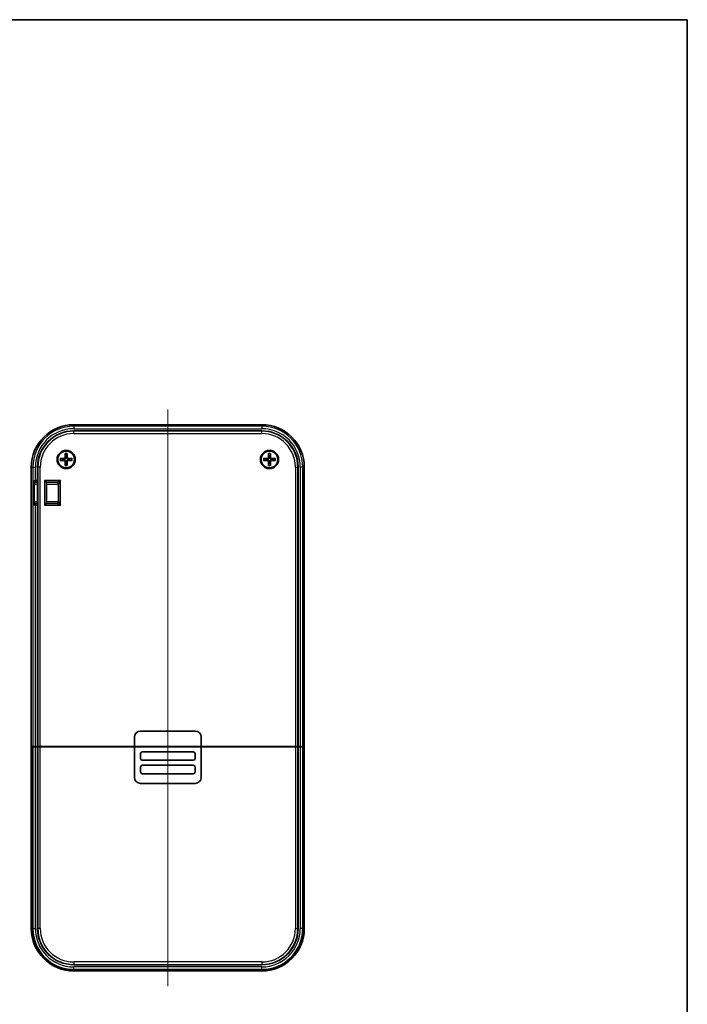
# Model space of a CAD drawing. Units: millimetres. Extents: x 0 to 2797, y 0 to 282.
# Drawn here: x 1885 to 1995, y 119 to 281 of the extents above; entities that cross this region are included whole.
import ezdxf

# ---------------------------------------------------------------- set-up
doc = ezdxf.new("R2010")
doc.units = ezdxf.units.MM
for name, color, linetype, lineweight in [('Border (ISO)', 7, 'Continuous', 35), ('Visible (ISO)', 7, 'Continuous', 35), ('Visible Narrow (ISO)', 7, 'Continuous', 25)]:
    doc.layers.add(name, color=color, linetype=linetype, lineweight=lineweight)
doc.layers.add('Centerline (ISO)', color=7, linetype='Continuous', lineweight=18, true_color=0x80ffff)

# ---------------------------------------------------------------- blocks, each defined once
blk = doc.blocks.new('図面枠 tk図枠')
at = {"layer": 'Border (ISO)'}
for p, q in [((14.5, 289), (405.5, 289)), ((405.5, 289), (405.5, 8))]:
    blk.add_line(p, q, dxfattribs=at)

msp = doc.modelspace()

# ---------------------------------------------------------------- linework, layer by layer
at = {"layer": 'Centerline (ISO)', "linetype": 'Continuous'}
msp.add_line((1909.4138, 216.7967), (1909.4138, 121.8286), dxfattribs=at)
at = {"layer": 'Visible (ISO)'}
for p, q in [((1924.9138, 214.2969), (1893.9138, 214.2969)), ((1924.9138, 213.274), (1893.9138, 213.274)), ((1892.5177, 209.4906), (1892.5769, 209.1008)), ((1892.7506, 209.1008), (1892.8099, 209.4906)), ((1926.0177, 209.4906), (1926.0769, 209.1008)), ((1926.2506, 209.1008), (1926.3099, 209.4906)), ((1892.1241, 208.648), (1891.7343, 208.7072)), ((1891.7343, 208.415), (1892.1241, 208.4743)), ((1892.5769, 208.0215), (1892.5177, 207.6316)), ((1892.8099, 207.6316), (1892.7506, 208.0215)), ((1893.5933, 208.7072), (1893.2034, 208.648)), ((1893.2034, 208.4743), (1893.5933, 208.415)), ((1925.6241, 208.648), (1925.2343, 208.7072)), ((1925.2343, 208.415), (1925.6241, 208.4743)), ((1926.0769, 208.0215), (1926.0177, 207.6316)), ((1926.3099, 207.6316), (1926.2506, 208.0215)), ((1927.0933, 208.7072), (1926.7034, 208.648)), ((1926.7034, 208.4743), (1927.0933, 208.415)), ((1886.928, 207.3111), (1886.928, 131.3111)), ((1887.9509, 207.3111), (1887.9509, 205.1111)), ((1930.8766, 161.3111), (1930.8766, 207.3111)), ((1931.8996, 131.3111), (1931.8996, 207.3111)), ((1887.4759, 204.8111), (1887.4934, 204.8111)), ((1887.5934, 204.8111), (1887.4934, 204.8111)), ((1887.5934, 204.8111), (1887.9616, 204.8111)), ((1887.9616, 205.1006), (1887.9616, 201.0216)), ((1889.4138, 204.8111), (1889.1138, 205.1111)), ((1889.4138, 204.8111), (1891.1138, 204.8111)), ((1889.4138, 201.3111), (1889.4138, 204.8111)), ((1891.4138, 204.5111), (1891.4138, 201.6111)), ((1887.4934, 201.3111), (1887.4759, 201.3111)), ((1887.4934, 201.3111), (1887.5934, 201.3111)), ((1887.9616, 201.3111), (1887.5934, 201.3111)), ((1889.4138, 201.3111), (1889.1138, 201.0111)), ((1891.1138, 201.3111), (1889.4138, 201.3111)), ((1887.9509, 201.0111), (1887.9509, 161.3111)), ((1904.9138, 163.8111), (1913.9138, 163.8111)), ((1903.9138, 161.3111), (1903.9138, 162.8111)), ((1914.9138, 162.8111), (1914.9138, 161.3111)), ((1887.0954, 161.3111), (1887.1936, 161.3111)), ((1887.0954, 131.3111), (1887.0954, 161.3111)), ((1887.0989, 161.2111), (1887.1936, 161.2111)), ((1887.0989, 161.2111), (1887.0989, 131.3111)), ((1887.5934, 161.3111), (1887.1936, 161.3111)), ((1887.1936, 161.2111), (1887.5934, 161.2111)), ((1887.5934, 161.3111), (1887.9509, 161.3111)), ((1887.5934, 161.2111), (1887.9509, 161.2111)), ((1887.9509, 161.3111), (1888.0003, 161.3111)), ((1887.9509, 161.2111), (1888.0003, 161.2111)), ((1887.9509, 131.3111), (1887.9509, 161.2111)), ((1888.4, 161.3111), (1888.0003, 161.3111)), ((1888.0003, 161.2111), (1888.4, 161.2111)), ((1888.3779, 161.2111), (1888.3779, 161.3111)), ((1888.4, 161.3111), (1903.9138, 161.3111)), ((1888.4, 161.2111), (1903.9138, 161.2111)), ((1890.4138, 161.3111), (1890.4138, 161.2111)), ((1890.9138, 161.2111), (1890.9138, 161.3111)), ((1892.9138, 161.3111), (1892.9138, 161.2111)), ((1893.4138, 161.2111), (1893.4138, 161.3111)), ((1894.9138, 161.3111), (1894.9138, 161.2111)), ((1914.9138, 161.3111), (1903.9138, 161.3111)), ((1903.9138, 161.2111), (1914.9138, 161.2111)), ((1903.9138, 156.2111), (1903.9138, 161.2111)), ((1905.9138, 161.2111), (1905.9138, 161.3111)), ((1906.4138, 161.3111), (1906.4138, 161.2111)), ((1912.4138, 161.2111), (1912.4138, 161.3111)), ((1912.9138, 161.3111), (1912.9138, 161.2111)), ((1914.9138, 161.3111), (1930.4275, 161.3111)), ((1914.9138, 161.2111), (1930.4275, 161.2111)), ((1914.9138, 161.2111), (1914.9138, 156.2111)), ((1923.9138, 161.2111), (1923.9138, 161.3111)), ((1925.4138, 161.3111), (1925.4138, 161.2111)), ((1925.9138, 161.2111), (1925.9138, 161.3111)), ((1927.9138, 161.3111), (1927.9138, 161.2111)), ((1928.4138, 161.2111), (1928.4138, 161.3111)), ((1930.8273, 161.3111), (1930.4275, 161.3111)), ((1930.4275, 161.2111), (1930.8273, 161.2111)), ((1930.4496, 161.3111), (1930.4496, 161.2111)), ((1930.8273, 161.3111), (1930.8766, 161.3111)), ((1930.8273, 161.2111), (1930.8766, 161.2111)), ((1930.8766, 161.3111), (1931.2342, 161.3111)), ((1930.8766, 161.2111), (1931.2342, 161.2111)), ((1930.8766, 161.2111), (1930.8766, 131.3111)), ((1931.6339, 161.3111), (1931.2342, 161.3111)), ((1931.2342, 161.2111), (1931.6339, 161.2111)), ((1931.6339, 161.3111), (1931.7322, 161.3111)), ((1931.7287, 161.2111), (1931.6339, 161.2111)), ((1931.7287, 131.3111), (1931.7287, 161.2111)), ((1931.7322, 161.3111), (1931.7322, 131.3111)), ((1904.9138, 159.3111), (1904.9138, 160.1111)), ((1905.2138, 160.4111), (1913.6138, 160.4111)), ((1913.6138, 159.0111), (1905.2138, 159.0111)), ((1913.9138, 160.1111), (1913.9138, 159.3111)), ((1904.9138, 157.1111), (1904.9138, 157.9111)), ((1905.2138, 158.2111), (1913.6138, 158.2111)), ((1913.9138, 157.9111), (1913.9138, 157.1111)), ((1913.6138, 156.8111), (1905.2138, 156.8111)), ((1913.9138, 155.2111), (1904.9138, 155.2111)), ((1924.9138, 125.3483), (1893.9138, 125.3483)), ((1893.9138, 124.4962), (1924.9138, 124.4962)), ((1924.9138, 124.4927), (1893.9138, 124.4927)), ((1893.9138, 124.3253), (1904.0138, 124.3253)), ((1914.8138, 124.3286), (1904.0138, 124.3286)), ((1914.8138, 124.3253), (1924.9138, 124.3253))]:
    msp.add_line(p, q, dxfattribs=at)
for centre, radius in [((1892.6638, 208.5611), 1.5), ((1892.6638, 208.5611), 1.4), ((1892.6638, 208.5611), 1.3741), ((1926.1638, 208.5611), 1.5), ((1926.1638, 208.5611), 1.4), ((1926.1638, 208.5611), 1.3741)]:
    msp.add_circle(centre, radius, dxfattribs=at)
for centre, radius, start, end in [((1893.9138, 207.3111), 6.9858, 90, 180), ((1924.9138, 207.3111), 6.9858, 0, 90), ((1893.9138, 207.3111), 5.9629, 90, 180), ((1924.9138, 207.3111), 5.9629, 0, 90), ((1892.6638, 208.5611), 0.5466, 170.855984, 189.144016), ((1892.6638, 208.5611), 0.5466, 80.855984, 99.144016), ((1892.6638, 208.5611), 0.5466, 260.855984, 279.144016), ((1892.6638, 208.5611), 0.5466, 350.855984, 9.144016), ((1926.1638, 208.5611), 0.5466, 170.855984, 189.144016), ((1926.1638, 208.5611), 0.5466, 80.855984, 99.144016), ((1926.1638, 208.5611), 0.5466, 260.855984, 279.144016), ((1926.1638, 208.5611), 0.5466, 350.855984, 9.144016), ((1891.1138, 204.5111), 0.3, 0, 90), ((1891.1138, 201.6111), 0.3, 270, 0), ((1904.9138, 162.8111), 1, 90, 180), ((1913.9138, 162.8111), 1, 0, 90), ((1905.2138, 160.1111), 0.3, 90, 180), ((1905.2138, 159.3111), 0.3, 180, 270), ((1913.6138, 160.1111), 0.3, 0, 90), ((1913.6138, 159.3111), 0.3, 270, 0), ((1905.2138, 157.9111), 0.3, 90, 180), ((1913.6138, 157.9111), 0.3, 0, 90), ((1904.9138, 156.2111), 1, 180, 270), ((1905.2138, 157.1111), 0.3, 180, 270), ((1913.6138, 157.1111), 0.3, 270, 0), ((1913.9138, 156.2111), 1, 270, 0), ((1893.9138, 131.3111), 6.9858, 180, 270), ((1893.9138, 131.3111), 6.8184, 180, 270), ((1893.9138, 131.3111), 6.8149, 180, 270), ((1893.9138, 131.3111), 5.9629, 180, 270), ((1924.9138, 131.3111), 6.8184, 270, 0), ((1924.9138, 131.3111), 6.9858, 270, 0), ((1924.9138, 131.3111), 5.9629, 270, 0), ((1924.9138, 131.3111), 6.8149, 270, 0), ((1904.0138, 124.7253), 0.4, 270, 277.306802), ((1914.8138, 124.7253), 0.4, 262.693198, 270)]:
    msp.add_arc(centre, radius, start, end, dxfattribs=at)
for centre, major_axis, ratio, start_param, end_param in [((1893.0058, 208.5524), (-0.153, -5.9882), 0.08715574, 4.54604059, 4.66227573), ((1892.3217, 208.5524), (-0.153, 5.9882), 0.08715574, 4.76250223, 4.87873737), ((1926.5058, 208.5524), (-0.153, -5.9882), 0.08715574, 4.54604059, 4.66227573), ((1925.8217, 208.5524), (-0.153, 5.9882), 0.08715574, 4.76250223, 4.87873737), ((1892.6725, 208.2191), (-5.9882, -0.153), 0.08715574, 4.76250223, 4.87873737), ((1892.6725, 208.9031), (5.9882, -0.153), 0.08715574, 4.54604059, 4.66227573), ((1893.0058, 208.5699), (0.153, -5.9882), 0.08715574, 4.76250223, 4.87873737), ((1892.3217, 208.5699), (0.153, 5.9882), 0.08715574, 4.54604059, 4.66227573), ((1892.655, 208.2191), (-5.9882, 0.153), 0.08715574, 4.54604059, 4.66227573), ((1892.655, 208.9031), (5.9882, 0.153), 0.08715574, 4.76250223, 4.87873737), ((1926.1725, 208.2191), (-5.9882, -0.153), 0.08715574, 4.76250223, 4.87873737), ((1926.1725, 208.9031), (5.9882, -0.153), 0.08715574, 4.54604059, 4.66227573), ((1926.5058, 208.5699), (0.153, -5.9882), 0.08715574, 4.76250223, 4.87873737), ((1925.8217, 208.5699), (0.153, 5.9882), 0.08715574, 4.54604059, 4.66227573), ((1926.155, 208.2191), (-5.9882, 0.153), 0.08715574, 4.54604059, 4.66227573), ((1926.155, 208.9031), (5.9882, 0.153), 0.08715574, 4.76250223, 4.87873737), ((1888.2406, 205.1111), (0, 0.3), 0.96568877, 1.57079633, 1.84290136), ((1888.2616, 205.1111), (0.2158, 0.2158), 0.96568877, 2.3387412, 2.37364778), ((1888.2406, 201.0111), (0, 0.3), 0.96568877, 1.29869129, 1.57079633), ((1888.2616, 201.0111), (-0.2158, 0.2158), 0.96568877, 0.76794487, 0.80285146)]:
    msp.add_ellipse(centre, major_axis=major_axis, ratio=ratio, start_param=start_param, end_param=end_param, dxfattribs=at)
for points, knots in [([(1892.5177, 209.4906), (1892.5172, 209.4935), (1892.5168, 209.4977), (1892.5162, 209.5075), (1892.5159, 209.5152), (1892.5158, 209.5295), (1892.5159, 209.5387), (1892.5162, 209.5499), (1892.5163, 209.5535), (1892.5164, 209.5571)], [0.02124908174, 0.02124908174, 0.02124908174, 0.02124908174, 0.02311179444, 0.02311179444, 0.02541867678, 0.02541867678, 0.02775710618, 0.02775710618, 0.02876334511, 0.02876334511, 0.02876334511, 0.02876334511]), ([(1892.8111, 209.5571), (1892.8113, 209.5535), (1892.8114, 209.5499), (1892.8117, 209.5387), (1892.8117, 209.5295), (1892.8116, 209.5152), (1892.8113, 209.5075), (1892.8107, 209.4977), (1892.8103, 209.4935), (1892.8099, 209.4906)], [0.00830209589, 0.00830209589, 0.00830209589, 0.00830209589, 0.00930833482, 0.00930833482, 0.01164676423, 0.01164676423, 0.01395364656, 0.01395364656, 0.01581635927, 0.01581635927, 0.01581635927, 0.01581635927]), ([(1926.0177, 209.4906), (1926.0172, 209.4935), (1926.0168, 209.4977), (1926.0162, 209.5075), (1926.0159, 209.5152), (1926.0158, 209.5295), (1926.0159, 209.5387), (1926.0162, 209.5499), (1926.0163, 209.5535), (1926.0164, 209.5571)], [0.02124908174, 0.02124908174, 0.02124908174, 0.02124908174, 0.02311179444, 0.02311179444, 0.02541867678, 0.02541867678, 0.02775710618, 0.02775710618, 0.02876334511, 0.02876334511, 0.02876334511, 0.02876334511]), ([(1926.3111, 209.5571), (1926.3113, 209.5535), (1926.3114, 209.5499), (1926.3117, 209.5387), (1926.3117, 209.5295), (1926.3116, 209.5152), (1926.3113, 209.5075), (1926.3107, 209.4977), (1926.3103, 209.4935), (1926.3099, 209.4906)], [0.00830209589, 0.00830209589, 0.00830209589, 0.00830209589, 0.00930833482, 0.00930833482, 0.01164676423, 0.01164676423, 0.01395364656, 0.01395364656, 0.01581635927, 0.01581635927, 0.01581635927, 0.01581635927]), ([(1891.6678, 208.7085), (1891.6714, 208.7086), (1891.675, 208.7087), (1891.6862, 208.709), (1891.6954, 208.7091), (1891.7097, 208.7089), (1891.7173, 208.7087), (1891.7272, 208.7081), (1891.7314, 208.7077), (1891.7343, 208.7072)], [0.00830209589, 0.00830209589, 0.00830209589, 0.00830209589, 0.00930833482, 0.00930833482, 0.01164676423, 0.01164676423, 0.01395364656, 0.01395364656, 0.01581635927, 0.01581635927, 0.01581635927, 0.01581635927]), ([(1891.7343, 208.415), (1891.7314, 208.4146), (1891.7272, 208.4142), (1891.7173, 208.4135), (1891.7097, 208.4133), (1891.6954, 208.4131), (1891.6862, 208.4132), (1891.675, 208.4135), (1891.6714, 208.4136), (1891.6678, 208.4138)], [0.02124908174, 0.02124908174, 0.02124908174, 0.02124908174, 0.02311179444, 0.02311179444, 0.02541867678, 0.02541867678, 0.02775710618, 0.02775710618, 0.02876334511, 0.02876334511, 0.02876334511, 0.02876334511]), ([(1892.4922, 208.8657), (1892.4917, 208.8486), (1892.4878, 208.8304), (1892.4729, 208.7972), (1892.462, 208.7822), (1892.4372, 208.7586), (1892.4216, 208.7484), (1892.39, 208.7362), (1892.3743, 208.7331), (1892.3592, 208.7327)], [0, 0, 0, 0, 0.0051371192, 0.0051371192, 0.0102742384, 0.0102742384, 0.0154127759, 0.0154127759, 0.0198590478, 0.0198590478, 0.0198590478, 0.0198590478]), ([(1892.3592, 208.3896), (1892.3763, 208.389), (1892.3945, 208.3851), (1892.4277, 208.3703), (1892.4427, 208.3594), (1892.4663, 208.3345), (1892.4764, 208.319), (1892.4887, 208.2873), (1892.4918, 208.2716), (1892.4922, 208.2566)], [0, 0, 0, 0, 0.0051373014, 0.0051373014, 0.0102746029, 0.0102746029, 0.0154129582, 0.0154129582, 0.0198590482, 0.0198590482, 0.0198590482, 0.0198590482]), ([(1892.5817, 208.8634), (1892.5822, 208.8405), (1892.5789, 208.8171), (1892.5681, 208.7808), (1892.5613, 208.7642), (1892.543, 208.7329), (1892.5315, 208.7181), (1892.5068, 208.6934), (1892.492, 208.6819), (1892.4607, 208.6636), (1892.4441, 208.6568), (1892.4077, 208.646), (1892.3844, 208.6427), (1892.3615, 208.6432)], [0.1002124864, 0.1002124864, 0.1002124864, 0.1002124864, 0.1073310345, 0.1073310345, 0.1125614194, 0.1125614194, 0.1177918042, 0.1177918042, 0.1230221891, 0.1230221891, 0.128252574, 0.128252574, 0.1353711221, 0.1353711221, 0.1353711221, 0.1353711221]), ([(1892.3615, 208.4791), (1892.3844, 208.4795), (1892.4077, 208.4762), (1892.4441, 208.4655), (1892.4607, 208.4586), (1892.492, 208.4403), (1892.5068, 208.4288), (1892.5315, 208.4042), (1892.543, 208.3894), (1892.5613, 208.358), (1892.5681, 208.3415), (1892.5789, 208.3051), (1892.5822, 208.2817), (1892.5817, 208.2589)], [0.1002124864, 0.1002124864, 0.1002124864, 0.1002124864, 0.1073310345, 0.1073310345, 0.1125614194, 0.1125614194, 0.1177918042, 0.1177918042, 0.1230221891, 0.1230221891, 0.128252574, 0.128252574, 0.1353711221, 0.1353711221, 0.1353711221, 0.1353711221]), ([(1892.5164, 207.5652), (1892.5163, 207.5688), (1892.5162, 207.5724), (1892.5159, 207.5835), (1892.5158, 207.5927), (1892.5159, 207.607), (1892.5162, 207.6147), (1892.5168, 207.6245), (1892.5172, 207.6287), (1892.5177, 207.6316)], [0.00830209589, 0.00830209589, 0.00830209589, 0.00830209589, 0.00930833482, 0.00930833482, 0.01164676423, 0.01164676423, 0.01395364656, 0.01395364656, 0.01581635927, 0.01581635927, 0.01581635927, 0.01581635927]), ([(1892.966, 208.6432), (1892.9432, 208.6427), (1892.9198, 208.646), (1892.8834, 208.6568), (1892.8668, 208.6636), (1892.8355, 208.6819), (1892.8207, 208.6934), (1892.7961, 208.7181), (1892.7846, 208.7329), (1892.7663, 208.7642), (1892.7594, 208.7808), (1892.7487, 208.8171), (1892.7454, 208.8405), (1892.7458, 208.8634)], [0.1002124864, 0.1002124864, 0.1002124864, 0.1002124864, 0.1073310345, 0.1073310345, 0.1125614194, 0.1125614194, 0.1177918042, 0.1177918042, 0.1230221891, 0.1230221891, 0.128252574, 0.128252574, 0.1353711221, 0.1353711221, 0.1353711221, 0.1353711221]), ([(1892.7458, 208.2589), (1892.7454, 208.2817), (1892.7487, 208.3051), (1892.7594, 208.3415), (1892.7663, 208.358), (1892.7846, 208.3894), (1892.7961, 208.4042), (1892.8207, 208.4288), (1892.8355, 208.4403), (1892.8668, 208.4586), (1892.8834, 208.4655), (1892.9198, 208.4762), (1892.9432, 208.4795), (1892.966, 208.4791)], [0.1002124864, 0.1002124864, 0.1002124864, 0.1002124864, 0.1073310345, 0.1073310345, 0.1125614194, 0.1125614194, 0.1177918042, 0.1177918042, 0.1230221891, 0.1230221891, 0.128252574, 0.128252574, 0.1353711221, 0.1353711221, 0.1353711221, 0.1353711221]), ([(1892.8099, 207.6316), (1892.8103, 207.6287), (1892.8107, 207.6245), (1892.8113, 207.6147), (1892.8116, 207.607), (1892.8117, 207.5927), (1892.8117, 207.5835), (1892.8114, 207.5724), (1892.8113, 207.5688), (1892.8111, 207.5652)], [0.02124908174, 0.02124908174, 0.02124908174, 0.02124908174, 0.02311179444, 0.02311179444, 0.02541867678, 0.02541867678, 0.02775710618, 0.02775710618, 0.02876334511, 0.02876334511, 0.02876334511, 0.02876334511]), ([(1892.9683, 208.7327), (1892.9512, 208.7332), (1892.9331, 208.7371), (1892.8999, 208.752), (1892.8848, 208.7629), (1892.8612, 208.7877), (1892.8511, 208.8033), (1892.8388, 208.8349), (1892.8358, 208.8506), (1892.8353, 208.8657)], [0, 0, 0, 0, 0.0051373014, 0.0051373014, 0.0102746029, 0.0102746029, 0.0154129582, 0.0154129582, 0.0198590482, 0.0198590482, 0.0198590482, 0.0198590482]), ([(1892.8353, 208.2566), (1892.8358, 208.2737), (1892.8398, 208.2918), (1892.8546, 208.325), (1892.8655, 208.3401), (1892.8903, 208.3637), (1892.9059, 208.3738), (1892.9376, 208.386), (1892.9533, 208.3891), (1892.9683, 208.3896)], [0, 0, 0, 0, 0.0051371192, 0.0051371192, 0.0102742384, 0.0102742384, 0.0154127759, 0.0154127759, 0.0198590478, 0.0198590478, 0.0198590478, 0.0198590478]), ([(1893.5933, 208.7072), (1893.5961, 208.7077), (1893.6004, 208.7081), (1893.6102, 208.7087), (1893.6179, 208.7089), (1893.6322, 208.7091), (1893.6414, 208.709), (1893.6525, 208.7087), (1893.6561, 208.7086), (1893.6597, 208.7085)], [0.02124908174, 0.02124908174, 0.02124908174, 0.02124908174, 0.02311179444, 0.02311179444, 0.02541867678, 0.02541867678, 0.02775710618, 0.02775710618, 0.02876334511, 0.02876334511, 0.02876334511, 0.02876334511]), ([(1893.6597, 208.4138), (1893.6561, 208.4136), (1893.6525, 208.4135), (1893.6414, 208.4132), (1893.6322, 208.4131), (1893.6179, 208.4133), (1893.6102, 208.4135), (1893.6004, 208.4142), (1893.5961, 208.4146), (1893.5933, 208.415)], [0.00830209589, 0.00830209589, 0.00830209589, 0.00830209589, 0.00930833482, 0.00930833482, 0.01164676423, 0.01164676423, 0.01395364656, 0.01395364656, 0.01581635927, 0.01581635927, 0.01581635927, 0.01581635927]), ([(1925.1678, 208.7085), (1925.1714, 208.7086), (1925.175, 208.7087), (1925.1862, 208.709), (1925.1954, 208.7091), (1925.2097, 208.7089), (1925.2173, 208.7087), (1925.2272, 208.7081), (1925.2314, 208.7077), (1925.2343, 208.7072)], [0.00830209589, 0.00830209589, 0.00830209589, 0.00830209589, 0.00930833482, 0.00930833482, 0.01164676423, 0.01164676423, 0.01395364656, 0.01395364656, 0.01581635927, 0.01581635927, 0.01581635927, 0.01581635927]), ([(1925.2343, 208.415), (1925.2314, 208.4146), (1925.2272, 208.4142), (1925.2173, 208.4135), (1925.2097, 208.4133), (1925.1954, 208.4131), (1925.1862, 208.4132), (1925.175, 208.4135), (1925.1714, 208.4136), (1925.1678, 208.4138)], [0.02124908174, 0.02124908174, 0.02124908174, 0.02124908174, 0.02311179444, 0.02311179444, 0.02541867678, 0.02541867678, 0.02775710618, 0.02775710618, 0.02876334511, 0.02876334511, 0.02876334511, 0.02876334511]), ([(1925.9922, 208.8657), (1925.9917, 208.8486), (1925.9878, 208.8304), (1925.9729, 208.7972), (1925.962, 208.7822), (1925.9372, 208.7586), (1925.9216, 208.7484), (1925.89, 208.7362), (1925.8743, 208.7331), (1925.8592, 208.7327)], [0, 0, 0, 0, 0.0051371192, 0.0051371192, 0.0102742384, 0.0102742384, 0.0154127759, 0.0154127759, 0.0198590478, 0.0198590478, 0.0198590478, 0.0198590478]), ([(1925.8592, 208.3896), (1925.8763, 208.389), (1925.8945, 208.3851), (1925.9277, 208.3703), (1925.9427, 208.3594), (1925.9663, 208.3345), (1925.9764, 208.319), (1925.9887, 208.2873), (1925.9918, 208.2716), (1925.9922, 208.2566)], [0, 0, 0, 0, 0.0051373014, 0.0051373014, 0.0102746029, 0.0102746029, 0.0154129582, 0.0154129582, 0.0198590482, 0.0198590482, 0.0198590482, 0.0198590482]), ([(1926.0817, 208.8634), (1926.0822, 208.8405), (1926.0789, 208.8171), (1926.0681, 208.7808), (1926.0613, 208.7642), (1926.043, 208.7329), (1926.0315, 208.7181), (1926.0068, 208.6934), (1925.992, 208.6819), (1925.9607, 208.6636), (1925.9441, 208.6568), (1925.9077, 208.646), (1925.8844, 208.6427), (1925.8615, 208.6432)], [0.1002124864, 0.1002124864, 0.1002124864, 0.1002124864, 0.1073310345, 0.1073310345, 0.1125614194, 0.1125614194, 0.1177918042, 0.1177918042, 0.1230221891, 0.1230221891, 0.128252574, 0.128252574, 0.1353711221, 0.1353711221, 0.1353711221, 0.1353711221]), ([(1925.8615, 208.4791), (1925.8844, 208.4795), (1925.9077, 208.4762), (1925.9441, 208.4655), (1925.9607, 208.4586), (1925.992, 208.4403), (1926.0068, 208.4288), (1926.0315, 208.4042), (1926.043, 208.3894), (1926.0613, 208.358), (1926.0681, 208.3415), (1926.0789, 208.3051), (1926.0822, 208.2817), (1926.0817, 208.2589)], [0.1002124864, 0.1002124864, 0.1002124864, 0.1002124864, 0.1073310345, 0.1073310345, 0.1125614194, 0.1125614194, 0.1177918042, 0.1177918042, 0.1230221891, 0.1230221891, 0.128252574, 0.128252574, 0.1353711221, 0.1353711221, 0.1353711221, 0.1353711221]), ([(1926.0164, 207.5652), (1926.0163, 207.5688), (1926.0162, 207.5724), (1926.0159, 207.5835), (1926.0158, 207.5927), (1926.0159, 207.607), (1926.0162, 207.6147), (1926.0168, 207.6245), (1926.0172, 207.6287), (1926.0177, 207.6316)], [0.00830209589, 0.00830209589, 0.00830209589, 0.00830209589, 0.00930833482, 0.00930833482, 0.01164676423, 0.01164676423, 0.01395364656, 0.01395364656, 0.01581635927, 0.01581635927, 0.01581635927, 0.01581635927]), ([(1926.466, 208.6432), (1926.4432, 208.6427), (1926.4198, 208.646), (1926.3834, 208.6568), (1926.3668, 208.6636), (1926.3355, 208.6819), (1926.3207, 208.6934), (1926.2961, 208.7181), (1926.2846, 208.7329), (1926.2663, 208.7642), (1926.2594, 208.7808), (1926.2487, 208.8171), (1926.2454, 208.8405), (1926.2458, 208.8634)], [0.1002124864, 0.1002124864, 0.1002124864, 0.1002124864, 0.1073310345, 0.1073310345, 0.1125614194, 0.1125614194, 0.1177918042, 0.1177918042, 0.1230221891, 0.1230221891, 0.128252574, 0.128252574, 0.1353711221, 0.1353711221, 0.1353711221, 0.1353711221]), ([(1926.2458, 208.2589), (1926.2454, 208.2817), (1926.2487, 208.3051), (1926.2594, 208.3415), (1926.2663, 208.358), (1926.2846, 208.3894), (1926.2961, 208.4042), (1926.3207, 208.4288), (1926.3355, 208.4403), (1926.3668, 208.4586), (1926.3834, 208.4655), (1926.4198, 208.4762), (1926.4432, 208.4795), (1926.466, 208.4791)], [0.1002124864, 0.1002124864, 0.1002124864, 0.1002124864, 0.1073310345, 0.1073310345, 0.1125614194, 0.1125614194, 0.1177918042, 0.1177918042, 0.1230221891, 0.1230221891, 0.128252574, 0.128252574, 0.1353711221, 0.1353711221, 0.1353711221, 0.1353711221]), ([(1926.3099, 207.6316), (1926.3103, 207.6287), (1926.3107, 207.6245), (1926.3113, 207.6147), (1926.3116, 207.607), (1926.3117, 207.5927), (1926.3117, 207.5835), (1926.3114, 207.5724), (1926.3113, 207.5688), (1926.3111, 207.5652)], [0.02124908174, 0.02124908174, 0.02124908174, 0.02124908174, 0.02311179444, 0.02311179444, 0.02541867678, 0.02541867678, 0.02775710618, 0.02775710618, 0.02876334511, 0.02876334511, 0.02876334511, 0.02876334511]), ([(1926.4683, 208.7327), (1926.4512, 208.7332), (1926.4331, 208.7371), (1926.3999, 208.752), (1926.3848, 208.7629), (1926.3612, 208.7877), (1926.3511, 208.8033), (1926.3388, 208.8349), (1926.3358, 208.8506), (1926.3353, 208.8657)], [0, 0, 0, 0, 0.0051373014, 0.0051373014, 0.0102746029, 0.0102746029, 0.0154129582, 0.0154129582, 0.0198590482, 0.0198590482, 0.0198590482, 0.0198590482]), ([(1926.3353, 208.2566), (1926.3358, 208.2737), (1926.3398, 208.2918), (1926.3546, 208.325), (1926.3655, 208.3401), (1926.3903, 208.3637), (1926.4059, 208.3738), (1926.4376, 208.386), (1926.4533, 208.3891), (1926.4683, 208.3896)], [0, 0, 0, 0, 0.0051371192, 0.0051371192, 0.0102742384, 0.0102742384, 0.0154127759, 0.0154127759, 0.0198590478, 0.0198590478, 0.0198590478, 0.0198590478]), ([(1927.0933, 208.7072), (1927.0961, 208.7077), (1927.1004, 208.7081), (1927.1102, 208.7087), (1927.1179, 208.7089), (1927.1322, 208.7091), (1927.1414, 208.709), (1927.1525, 208.7087), (1927.1561, 208.7086), (1927.1597, 208.7085)], [0.02124908174, 0.02124908174, 0.02124908174, 0.02124908174, 0.02311179444, 0.02311179444, 0.02541867678, 0.02541867678, 0.02775710618, 0.02775710618, 0.02876334511, 0.02876334511, 0.02876334511, 0.02876334511]), ([(1927.1597, 208.4138), (1927.1561, 208.4136), (1927.1525, 208.4135), (1927.1414, 208.4132), (1927.1322, 208.4131), (1927.1179, 208.4133), (1927.1102, 208.4135), (1927.1004, 208.4142), (1927.0961, 208.4146), (1927.0933, 208.415)], [0.00830209589, 0.00830209589, 0.00830209589, 0.00830209589, 0.00930833482, 0.00930833482, 0.01164676423, 0.01164676423, 0.01395364656, 0.01395364656, 0.01581635927, 0.01581635927, 0.01581635927, 0.01581635927])]:
    msp.add_open_spline(points, degree=3, knots=knots, dxfattribs=at)
for points, weights in [([(1892.3615, 208.6432), (1892.2753, 208.6449), (1892.1241, 208.648)], [1.60618659867, 1.3195424385, 1]), ([(1892.1241, 208.4743), (1892.2753, 208.4774), (1892.3615, 208.4791)], [1, 1.3195424385, 1.60618659867]), ([(1892.5769, 209.1008), (1892.58, 208.9496), (1892.5817, 208.8634)], [1, 1.3195424385, 1.60618659867]), ([(1892.5817, 208.2589), (1892.58, 208.1727), (1892.5769, 208.0215)], [1.60618659867, 1.3195424385, 1]), ([(1892.7458, 208.8634), (1892.7475, 208.9496), (1892.7506, 209.1008)], [1.60618659867, 1.3195424385, 1]), ([(1892.7506, 208.0215), (1892.7475, 208.1727), (1892.7458, 208.2589)], [1, 1.3195424385, 1.60618659867]), ([(1893.2034, 208.648), (1893.0522, 208.6449), (1892.966, 208.6432)], [1, 1.3195424385, 1.60618659867]), ([(1892.966, 208.4791), (1893.0522, 208.4774), (1893.2034, 208.4743)], [1.60618659867, 1.3195424385, 1]), ([(1925.8615, 208.6432), (1925.7753, 208.6449), (1925.6241, 208.648)], [1.60618659867, 1.3195424385, 1]), ([(1925.6241, 208.4743), (1925.7753, 208.4774), (1925.8615, 208.4791)], [1, 1.3195424385, 1.60618659867]), ([(1926.0769, 209.1008), (1926.08, 208.9496), (1926.0817, 208.8634)], [1, 1.3195424385, 1.60618659867]), ([(1926.0817, 208.2589), (1926.08, 208.1727), (1926.0769, 208.0215)], [1.60618659867, 1.3195424385, 1]), ([(1926.2458, 208.8634), (1926.2475, 208.9496), (1926.2506, 209.1008)], [1.60618659867, 1.3195424385, 1]), ([(1926.2506, 208.0215), (1926.2475, 208.1727), (1926.2458, 208.2589)], [1, 1.3195424385, 1.60618659867]), ([(1926.7034, 208.648), (1926.5522, 208.6449), (1926.466, 208.6432)], [1, 1.3195424385, 1.60618659867]), ([(1926.466, 208.4791), (1926.5522, 208.4774), (1926.7034, 208.4743)], [1.60618659867, 1.3195424385, 1])]:
    msp.add_rational_spline(points, weights, degree=2, dxfattribs=at)
at = {"layer": 'Visible Narrow (ISO)'}
for p, q in [((1893.9138, 214.2967), (1893.9138, 214.2969)), ((1893.9138, 214.2967), (1893.9138, 214.0313)), ((1893.9138, 214.2967), (1924.9138, 214.2967)), ((1924.9138, 214.2967), (1924.9138, 214.2969)), ((1924.9138, 214.2967), (1924.9138, 214.0313)), ((1893.9138, 214.0313), (1893.9138, 213.6315)), ((1924.9138, 214.0313), (1893.9138, 214.0313)), ((1893.9138, 213.6315), (1924.9138, 213.6315)), ((1893.9138, 213.2246), (1893.9138, 213.274)), ((1893.9138, 212.8248), (1893.9138, 213.2246)), ((1924.9138, 213.2246), (1893.9138, 213.2246)), ((1893.9138, 212.8248), (1924.9138, 212.8248)), ((1924.9138, 214.0313), (1924.9138, 213.6315)), ((1924.9138, 213.2246), (1924.9138, 213.274)), ((1924.9138, 212.8248), (1924.9138, 213.2246)), ((1892.3592, 208.7327), (1892.3615, 208.6432)), ((1892.3592, 208.3896), (1892.3615, 208.4791)), ((1892.4922, 208.8657), (1892.5817, 208.8634)), ((1892.4922, 208.2566), (1892.5817, 208.2589)), ((1892.8353, 208.8657), (1892.7458, 208.8634)), ((1892.8353, 208.2566), (1892.7458, 208.2589)), ((1892.9683, 208.7327), (1892.966, 208.6432)), ((1892.9683, 208.3896), (1892.966, 208.4791)), ((1925.8592, 208.7327), (1925.8615, 208.6432)), ((1925.8592, 208.3896), (1925.8615, 208.4791)), ((1925.9922, 208.8657), (1926.0817, 208.8634)), ((1925.9922, 208.2566), (1926.0817, 208.2589)), ((1926.3353, 208.8657), (1926.2458, 208.8634)), ((1926.3353, 208.2566), (1926.2458, 208.2589)), ((1926.4683, 208.7327), (1926.466, 208.6432)), ((1926.4683, 208.3896), (1926.466, 208.4791)), ((1886.9282, 207.3111), (1886.928, 207.3111)), ((1886.9282, 207.3111), (1887.1936, 207.3111)), ((1886.9282, 131.3111), (1886.9282, 207.3111)), ((1887.1936, 207.3111), (1887.1936, 205.1111)), ((1887.1936, 207.3111), (1887.5934, 207.3111)), ((1887.5934, 205.1111), (1887.5934, 207.3111)), ((1888.0003, 207.3111), (1887.9509, 207.3111)), ((1888.4, 207.3111), (1888.0003, 207.3111)), ((1888.0003, 207.3111), (1888.0003, 161.3111)), ((1888.4, 161.3111), (1888.4, 207.3111)), ((1930.4275, 207.3111), (1930.8273, 207.3111)), ((1930.4275, 207.3111), (1930.4275, 161.3111)), ((1930.8273, 161.3111), (1930.8273, 207.3111)), ((1930.8273, 207.3111), (1930.8766, 207.3111)), ((1931.6339, 207.3111), (1931.2342, 207.3111)), ((1931.2342, 207.3111), (1931.2342, 161.3111)), ((1931.6339, 161.3111), (1931.6339, 207.3111)), ((1931.8993, 207.3111), (1931.6339, 207.3111)), ((1931.8993, 207.3111), (1931.8993, 131.3111)), ((1931.8993, 207.3111), (1931.8996, 207.3111)), ((1887.1551, 205.1111), (1887.1551, 201.0111)), ((1887.1936, 205.1111), (1887.1551, 205.1111)), ((1887.1936, 205.1111), (1887.5934, 205.1111)), ((1887.4654, 204.8113), (1887.4549, 204.5115)), ((1887.4549, 201.6108), (1887.4549, 204.5115)), ((1887.4759, 204.8111), (1887.4759, 204.5111)), ((1887.4759, 204.5111), (1887.9616, 204.5111)), ((1887.5934, 205.1111), (1887.5934, 204.8111)), ((1887.9509, 205.1111), (1887.5934, 205.1111)), ((1887.9618, 205.1111), (1887.9509, 205.1111)), ((1887.9618, 205.1111), (1887.9618, 201.0111)), ((1889.1138, 205.1111), (1889.1138, 201.0111)), ((1891.7138, 205.1111), (1889.1138, 205.1111)), ((1889.4138, 204.5111), (1891.4138, 204.5111)), ((1891.1138, 204.8111), (1891.7138, 205.1111)), ((1891.7138, 205.1111), (1891.4138, 204.5111)), ((1891.7138, 201.0111), (1891.7138, 205.1111)), ((1887.4654, 201.3109), (1887.4549, 201.6108)), ((1887.4759, 201.3111), (1887.4759, 201.6111)), ((1887.9616, 201.6111), (1887.4759, 201.6111)), ((1887.5934, 201.3111), (1887.5934, 201.0111)), ((1891.4138, 201.6111), (1889.4138, 201.6111)), ((1891.7138, 201.0111), (1891.1138, 201.3111)), ((1891.4138, 201.6111), (1891.7138, 201.0111)), ((1887.1551, 201.0111), (1887.1936, 201.0111)), ((1887.5934, 201.0111), (1887.1936, 201.0111)), ((1887.1936, 201.0111), (1887.1936, 161.3111)), ((1887.5934, 161.3111), (1887.5934, 201.0111)), ((1887.5934, 201.0111), (1887.9509, 201.0111)), ((1887.9509, 201.0111), (1887.9618, 201.0111)), ((1889.1138, 201.0111), (1891.7138, 201.0111)), ((1887.1936, 161.2111), (1887.1936, 131.3111)), ((1887.5934, 131.3111), (1887.5934, 161.2111)), ((1888.0003, 161.2111), (1888.0003, 131.3111)), ((1888.4, 131.3111), (1888.4, 161.2111)), ((1888.4341, 161.3111), (1888.4341, 161.2111)), ((1888.734, 161.2111), (1888.734, 161.3111)), ((1888.9112, 161.3111), (1888.9112, 161.2111)), ((1889.211, 161.2111), (1889.211, 161.3111)), ((1889.2537, 161.3111), (1889.2537, 161.2111)), ((1889.5535, 161.2111), (1889.5535, 161.3111)), ((1929.2741, 161.3111), (1929.2741, 161.2111)), ((1929.5739, 161.2111), (1929.5739, 161.3111)), ((1929.6165, 161.3111), (1929.6165, 161.2111)), ((1929.9163, 161.2111), (1929.9163, 161.3111)), ((1930.0936, 161.3111), (1930.0936, 161.2111)), ((1930.3934, 161.2111), (1930.3934, 161.3111)), ((1930.4275, 161.2111), (1930.4275, 131.3111)), ((1930.8273, 131.3111), (1930.8273, 161.2111)), ((1931.2342, 161.2111), (1931.2342, 131.3111)), ((1931.6339, 131.3111), (1931.6339, 161.2111)), ((1886.9282, 131.3111), (1886.928, 131.3111)), ((1886.9282, 131.3111), (1887.0954, 131.3111)), ((1887.0989, 131.3111), (1887.1936, 131.3111)), ((1887.1936, 131.3111), (1887.5934, 131.3111)), ((1888.0003, 131.3111), (1887.9509, 131.3111)), ((1888.4, 131.3111), (1888.0003, 131.3111)), ((1930.4275, 131.3111), (1930.8273, 131.3111)), ((1930.8273, 131.3111), (1930.8766, 131.3111)), ((1931.6339, 131.3111), (1931.2342, 131.3111)), ((1931.7287, 131.3111), (1931.6339, 131.3111)), ((1931.8993, 131.3111), (1931.7322, 131.3111)), ((1931.8993, 131.3111), (1931.8996, 131.3111)), ((1893.9138, 125.7974), (1893.9138, 125.3976)), ((1924.9138, 125.7974), (1893.9138, 125.7974)), ((1893.9138, 125.3976), (1924.9138, 125.3976)), ((1893.9138, 125.3976), (1893.9138, 125.3483)), ((1893.9138, 124.591), (1893.9138, 124.9907)), ((1924.9138, 124.9907), (1893.9138, 124.9907)), ((1924.9138, 125.7974), (1924.9138, 125.3976)), ((1924.9138, 125.3976), (1924.9138, 125.3483)), ((1924.9138, 124.591), (1924.9138, 124.9907)), ((1893.9138, 124.4962), (1893.9138, 124.591)), ((1893.9138, 124.591), (1924.9138, 124.591)), ((1893.9138, 124.3256), (1893.9138, 124.4927)), ((1904.0138, 124.3256), (1893.9138, 124.3256)), ((1893.9138, 124.3256), (1893.9138, 124.3253)), ((1904.0138, 124.3286), (1904.0138, 124.3256)), ((1904.0138, 124.3253), (1904.0138, 124.3256)), ((1914.8138, 124.3256), (1914.8138, 124.3286)), ((1924.9138, 124.3256), (1914.8138, 124.3256)), ((1914.8138, 124.3256), (1914.8138, 124.3253)), ((1924.9138, 124.4962), (1924.9138, 124.591)), ((1924.9138, 124.3256), (1924.9138, 124.4927)), ((1924.9138, 124.3256), (1924.9138, 124.3253))]:
    msp.add_line(p, q, dxfattribs=at)
for centre, radius, start, end in [((1893.9138, 207.3111), 6.9855, 90, 180), ((1924.9138, 207.3111), 6.9855, 0, 90), ((1893.9138, 207.3111), 6.7201, 90, 180), ((1893.9138, 207.3111), 6.3204, 90, 180), ((1893.9138, 207.3111), 5.9135, 90, 180), ((1893.9138, 207.3111), 5.5137, 90, 180), ((1924.9138, 207.3111), 6.7201, 0, 90), ((1924.9138, 207.3111), 6.3204, 0, 90), ((1924.9138, 207.3111), 5.9135, 0, 90), ((1924.9138, 207.3111), 5.5137, 0, 90), ((1892.6638, 208.5611), 1.0068, 81.584237, 98.415763), ((1892.6638, 208.5611), 0.9409, 81.066002, 98.933998), ((1926.1638, 208.5611), 1.0068, 81.584237, 98.415763), ((1926.1638, 208.5611), 0.9409, 81.066002, 98.933998), ((1892.6638, 208.5611), 1.0068, 171.584237, 188.415763), ((1892.6638, 208.5611), 0.9409, 171.066002, 188.933998), ((1892.6638, 208.5611), 0.9409, 261.066002, 278.933998), ((1892.6638, 208.5611), 0.9409, 351.066002, 8.933998), ((1892.6638, 208.5611), 1.0068, 351.584237, 8.415763), ((1926.1638, 208.5611), 1.0068, 171.584237, 188.415763), ((1926.1638, 208.5611), 0.9409, 171.066002, 188.933998), ((1926.1638, 208.5611), 0.9409, 261.066002, 278.933998), ((1926.1638, 208.5611), 0.9409, 351.066002, 8.933998), ((1926.1638, 208.5611), 1.0068, 351.584237, 8.415763), ((1892.6638, 208.5611), 1.0068, 261.584237, 278.415763), ((1926.1638, 208.5611), 1.0068, 261.584237, 278.415763), ((1893.9138, 131.3111), 6.9855, 180, 270), ((1893.9138, 131.3111), 6.7201, 180, 270), ((1893.9138, 131.3111), 6.3204, 180, 270), ((1893.9138, 131.3111), 5.9135, 180, 270), ((1893.9138, 131.3111), 5.5137, 180, 270), ((1924.9138, 131.3111), 6.9855, 270, 0), ((1924.9138, 131.3111), 6.7201, 270, 0), ((1924.9138, 131.3111), 6.3204, 270, 0), ((1924.9138, 131.3111), 5.5137, 270, 0), ((1924.9138, 131.3111), 5.9135, 270, 0)]:
    msp.add_arc(centre, radius, start, end, dxfattribs=at)
for centre, major_axis, ratio, start_param, end_param in [((1887.4549, 205.1111), (-0.2225, 0.2167), 0.93257216, 0.8072098, 2.34309954), ((1887.4549, 205.1111), (0.014, -0.6), 0.49949273, 4.70077442, 6.23666417), ((1887.4934, 205.1111), (0, -0.3), 0.99939083, 4.71238898, 6.28318531), ((1887.4759, 205.1111), (-0.6004, 0), 0.99939083, 1.53588974, 1.57079633), ((1887.4759, 205.1111), (-0.3005, 0), 0.99817507, 1.53588974, 1.57079633), ((1887.4549, 201.0111), (0.014, 0.6), 0.49949273, 0.04652114, 1.58241088), ((1887.4549, 201.0111), (0.2225, 0.2167), 0.93257216, 0.79849311, 2.33438286), ((1887.4934, 201.0111), (0, 0.3), 0.99939083, 0, 1.57079633), ((1887.4759, 201.0111), (-0.6004, 0), 0.99939083, 4.71238898, 4.74729557), ((1887.4759, 201.0111), (-0.3005, 0), 0.99817507, 4.71238898, 4.74729557), ((1904.0138, 124.7253), (0.4, 0), 0.99939083, 4.71238898, 4.8350714), ((1914.8138, 124.7253), (0.4, 0), 0.99939083, 4.58970656, 4.71238898)]:
    msp.add_ellipse(centre, major_axis=major_axis, ratio=ratio, start_param=start_param, end_param=end_param, dxfattribs=at)

# ---------------------------------------------------------------- block references
msp.add_blockref('図面枠 tk図枠', (1589.5, -8))

doc.saveas('drawing.dxf')
